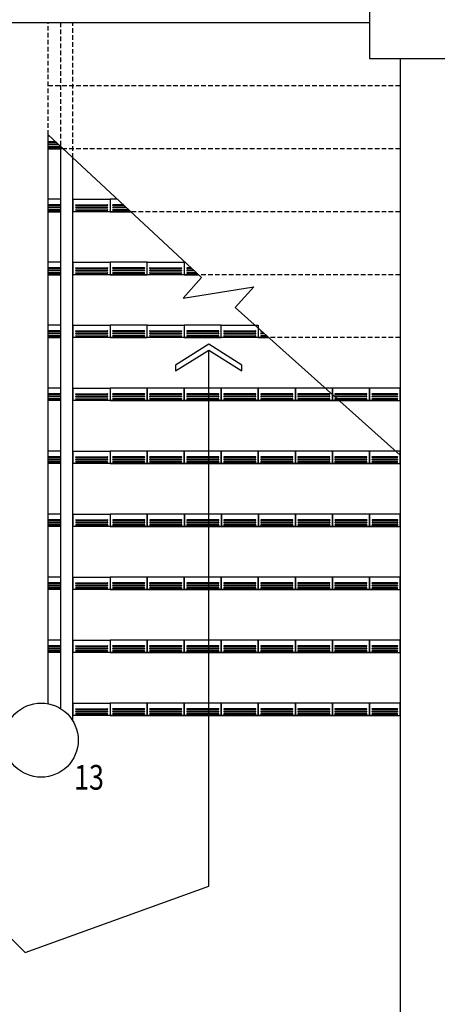
# Model space of a CAD drawing. Units: inches. Extents: x 500263 to 2879468, y -251999 to 643616.
# Drawn here: x 1161598 to 1163289, y 164170 to 168156 of the extents above; entities that cross this region are included whole.
import ezdxf

# ---------------------------------------------------------------- set-up
doc = ezdxf.new("R2010")
doc.units = ezdxf.units.IN
doc.header["$LTSCALE"] = 3
doc.header["$MEASUREMENT"] = 0
doc.linetypes.add('HIDDEN', pattern=[0.375, 0.25, -0.125])
doc.linetypes.add('HIDDEN2', pattern=[0.1875, 0.125, -0.0625])
doc.layers.add('1-8', color=8, linetype='Continuous')
doc.layers.add('1-FURN', color=250, linetype='Continuous')
doc.styles.add('ROMANS', font='romans.shx')

# ---------------------------------------------------------------- blocks, each defined once
blk = doc.blocks.new('34RSDFS')
at = {"layer": '1-FURN'}
for p, q in [((1161743.4, 167661.4), (1161713.8, 167661.4)), ((1161746.7, 167658.4), (1161713.8, 167658.4)), ((1161754.2, 167651.4), (1161713.8, 167651.4)), ((1161757.4, 167648.4), (1161713.8, 167648.4)), ((1161763.8, 167641.4), (1161713.8, 167641.4)), ((1161763.8, 167638.4), (1161713.8, 167638.4)), ((1161713.8, 167633.4), (1161763.8, 167633.4)), ((1161763.8, 167428.4), (1161713.8, 167428.4)), ((1161763.8, 167406.4), (1161713.8, 167406.4)), ((1161993.9, 167428.4), (1161964.2, 167428.4)), ((1161964.2, 167428.4), (1161964.2, 167378.4)), ((1162017.6, 167406.4), (1161975.7, 167406.4)), ((1161763.8, 167403.4), (1161713.8, 167403.4)), ((1161763.8, 167396.4), (1161713.8, 167396.4)), ((1161763.8, 167393.4), (1161713.8, 167393.4)), ((1161763.8, 167386.4), (1161713.8, 167386.4)), ((1161763.8, 167383.4), (1161713.8, 167383.4)), ((1161713.8, 167378.4), (1161763.8, 167378.4)), ((1161964.2, 167378.4), (1162047.7, 167378.4)), ((1162020.8, 167403.4), (1161975.7, 167403.4)), ((1162028.3, 167396.4), (1161975.7, 167396.4)), ((1162031.6, 167393.4), (1161975.7, 167393.4)), ((1162039.1, 167386.4), (1161975.7, 167386.4)), ((1162042.3, 167383.4), (1161975.7, 167383.4)), ((1161763.8, 167173.4), (1161713.8, 167173.4)), ((1162268.1, 167173.4), (1162264.2, 167173.4)), ((1162264.2, 167173.4), (1162264.2, 167123.4)), ((1161763.8, 167151.4), (1161713.8, 167151.4)), ((1161763.8, 167148.4), (1161713.8, 167148.4)), ((1161763.8, 167141.4), (1161713.8, 167141.4)), ((1161763.8, 167138.4), (1161713.8, 167138.4)), ((1161763.8, 167131.4), (1161713.8, 167131.4)), ((1161763.8, 167128.4), (1161713.8, 167128.4)), ((1162291.7, 167151.4), (1162275.7, 167151.4)), ((1162295, 167148.4), (1162275.7, 167148.4)), ((1162302.5, 167141.4), (1162275.7, 167141.4)), ((1162305.7, 167138.4), (1162275.7, 167138.4)), ((1162313.2, 167131.4), (1162275.7, 167131.4)), ((1162316.5, 167128.4), (1162275.7, 167128.4)), ((1161713.8, 167123.4), (1161763.8, 167123.4)), ((1162264.2, 167123.4), (1162321.8, 167123.4)), ((1161763.8, 166918.4), (1161713.8, 166918.4)), ((1161763.8, 166896.4), (1161713.8, 166896.4)), ((1161763.8, 166893.4), (1161713.8, 166893.4)), ((1162564.2, 166906.3), (1162564.2, 166868.4)), ((1162578.6, 166893.4), (1162575.7, 166893.4)), ((1161763.8, 166886.4), (1161713.8, 166886.4)), ((1161763.8, 166883.4), (1161713.8, 166883.4)), ((1161763.8, 166876.4), (1161713.8, 166876.4)), ((1161763.8, 166873.4), (1161713.8, 166873.4)), ((1161713.8, 166868.4), (1161763.8, 166868.4)), ((1162564.2, 166868.4), (1162606.6, 166868.4)), ((1162586.5, 166886.4), (1162575.7, 166886.4)), ((1162589.8, 166883.4), (1162575.7, 166883.4)), ((1162597.6, 166876.4), (1162575.7, 166876.4)), ((1162601, 166873.4), (1162575.7, 166873.4)), ((1161763.8, 166663.4), (1161713.8, 166663.4)), ((1163138.8, 166663.4), (1163014.2, 166663.4)), ((1163014.2, 166663.4), (1163014.2, 166613.4)), ((1163138.8, 166613.4), (1163138.8, 166663.4)), ((1161763.8, 166641.4), (1161713.8, 166641.4)), ((1161763.8, 166638.4), (1161713.8, 166638.4)), ((1161763.8, 166631.4), (1161713.8, 166631.4)), ((1161763.8, 166628.4), (1161713.8, 166628.4)), ((1161763.8, 166621.4), (1161713.8, 166621.4)), ((1161763.8, 166618.4), (1161713.8, 166618.4)), ((1163014.2, 166613.4), (1163138.8, 166613.4)), ((1163127.3, 166641.4), (1163025.7, 166641.4)), ((1163127.3, 166638.4), (1163025.7, 166638.4)), ((1163127.3, 166631.4), (1163025.7, 166631.4)), ((1163127.3, 166628.4), (1163025.7, 166628.4)), ((1163127.3, 166621.4), (1163025.7, 166621.4)), ((1163127.3, 166618.4), (1163025.7, 166618.4)), ((1161763.8, 166408.4), (1161713.8, 166408.4)), ((1161763.8, 166386.4), (1161713.8, 166386.4)), ((1161763.8, 166383.4), (1161713.8, 166383.4)), ((1161763.8, 166376.4), (1161713.8, 166376.4)), ((1161763.8, 166373.4), (1161713.8, 166373.4)), ((1163138.8, 166408.4), (1163014.2, 166408.4)), ((1163014.2, 166408.4), (1163014.2, 166358.4)), ((1163127.3, 166386.4), (1163025.7, 166386.4)), ((1163127.3, 166383.4), (1163025.7, 166383.4)), ((1163127.3, 166376.4), (1163025.7, 166376.4)), ((1163127.3, 166373.4), (1163025.7, 166373.4)), ((1163138.8, 166358.4), (1163138.8, 166408.4)), ((1161763.8, 166366.4), (1161713.8, 166366.4)), ((1161763.8, 166363.4), (1161713.8, 166363.4)), ((1163014.2, 166358.4), (1163138.8, 166358.4)), ((1163127.3, 166366.4), (1163025.7, 166366.4)), ((1163127.3, 166363.4), (1163025.7, 166363.4)), ((1161764.2, 166153.4), (1161714.2, 166153.4)), ((1161764.2, 166131.4), (1161714.2, 166131.4)), ((1163139.2, 166153.4), (1163014.6, 166153.4)), ((1163014.6, 166153.4), (1163014.6, 166103.4)), ((1163127.7, 166131.4), (1163026.1, 166131.4)), ((1163139.2, 166103.4), (1163139.2, 166153.4)), ((1161764.2, 166128.4), (1161714.2, 166128.4)), ((1161764.2, 166121.4), (1161714.2, 166121.4)), ((1161764.2, 166118.4), (1161714.2, 166118.4)), ((1161764.2, 166111.4), (1161714.2, 166111.4)), ((1161764.2, 166108.4), (1161714.2, 166108.4)), ((1163014.6, 166103.4), (1163139.2, 166103.4)), ((1163127.7, 166128.4), (1163026.1, 166128.4)), ((1163127.7, 166121.4), (1163026.1, 166121.4)), ((1163127.7, 166118.4), (1163026.1, 166118.4)), ((1163127.7, 166111.4), (1163026.1, 166111.4)), ((1163127.7, 166108.4), (1163026.1, 166108.4)), ((1161763.8, 165898.4), (1161713.8, 165898.4)), ((1163138.8, 165898.4), (1163014.2, 165898.4)), ((1163014.2, 165898.4), (1163014.2, 165848.4)), ((1163138.8, 165848.4), (1163138.8, 165898.4)), ((1161763.8, 165876.4), (1161713.8, 165876.4)), ((1161763.8, 165873.4), (1161713.8, 165873.4)), ((1161763.8, 165866.4), (1161713.8, 165866.4)), ((1161763.8, 165863.4), (1161713.8, 165863.4)), ((1161763.8, 165856.4), (1161713.8, 165856.4)), ((1161763.8, 165853.4), (1161713.8, 165853.4)), ((1163127.3, 165876.4), (1163025.7, 165876.4)), ((1163127.3, 165873.4), (1163025.7, 165873.4)), ((1163127.3, 165866.4), (1163025.7, 165866.4)), ((1163127.3, 165863.4), (1163025.7, 165863.4)), ((1163127.3, 165856.4), (1163025.7, 165856.4)), ((1163127.3, 165853.4), (1163025.7, 165853.4)), ((1163014.2, 165848.4), (1163138.8, 165848.4)), ((1161763.8, 165643.4), (1161713.8, 165643.4)), ((1161763.8, 165621.4), (1161713.8, 165621.4)), ((1161763.8, 165618.4), (1161713.8, 165618.4)), ((1163138.8, 165643.4), (1163014.2, 165643.4)), ((1163014.2, 165643.4), (1163014.2, 165593.4)), ((1163127.3, 165621.4), (1163025.7, 165621.4)), ((1163127.3, 165618.4), (1163025.7, 165618.4)), ((1163138.8, 165593.4), (1163138.8, 165643.4)), ((1161763.8, 165611.4), (1161713.8, 165611.4)), ((1161763.8, 165608.4), (1161713.8, 165608.4)), ((1161763.8, 165601.4), (1161713.8, 165601.4)), ((1161763.8, 165598.4), (1161713.8, 165598.4)), ((1163014.2, 165593.4), (1163138.8, 165593.4)), ((1163127.3, 165611.4), (1163025.7, 165611.4)), ((1163127.3, 165608.4), (1163025.7, 165608.4)), ((1163127.3, 165601.4), (1163025.7, 165601.4)), ((1163127.3, 165598.4), (1163025.7, 165598.4)), ((1163138.8, 165388.4), (1163014.2, 165388.4)), ((1163014.2, 165388.4), (1163014.2, 165338.4)), ((1163138.8, 165338.4), (1163138.8, 165388.4)), ((1163014.2, 165338.4), (1163138.8, 165338.4)), ((1163127.3, 165366.4), (1163025.7, 165366.4)), ((1163127.3, 165363.4), (1163025.7, 165363.4)), ((1163127.3, 165356.4), (1163025.7, 165356.4)), ((1163127.3, 165353.4), (1163025.7, 165353.4)), ((1163127.3, 165346.4), (1163025.7, 165346.4)), ((1163127.3, 165343.4), (1163025.7, 165343.4))]:
    blk.add_line(p, q, dxfattribs=at)
blk.add_lwpolyline([(1161719.8, 167683.4), (1161713.8, 167683.4)], dxfattribs=at)
for centre, start, end in [((1161975.7, 167404.9), 90, 270), ((1161975.7, 167394.9), 90, 270), ((1161975.7, 167384.9), 90, 270), ((1162275.7, 167149.9), 90, 270), ((1162275.7, 167139.9), 90, 270), ((1162275.7, 167129.9), 90, 270), ((1162575.7, 166894.9), 90, 270), ((1162575.7, 166884.9), 90, 270), ((1162575.7, 166874.9), 90, 270), ((1163025.7, 166639.9), 90, 270), ((1163025.7, 166629.9), 90, 270), ((1163025.7, 166619.9), 90, 270), ((1163127.3, 166639.9), 270, 90), ((1163127.3, 166629.9), 270, 90), ((1163127.3, 166619.9), 270, 90), ((1163025.7, 166384.9), 90, 270), ((1163025.7, 166374.9), 90, 270), ((1163127.3, 166384.9), 270, 90), ((1163127.3, 166374.9), 270, 90), ((1163025.7, 166364.9), 90, 270), ((1163127.3, 166364.9), 270, 90), ((1163026.1, 166129.9), 90, 270), ((1163127.7, 166129.9), 270, 90), ((1163026.1, 166119.9), 90, 270), ((1163026.1, 166109.9), 90, 270), ((1163127.7, 166119.9), 270, 90), ((1163127.7, 166109.9), 270, 90), ((1163025.7, 165874.9), 90, 270), ((1163025.7, 165864.9), 90, 270), ((1163025.7, 165854.9), 90, 270), ((1163127.3, 165874.9), 270, 90), ((1163127.3, 165864.9), 270, 90), ((1163127.3, 165854.9), 270, 90), ((1163025.7, 165619.9), 90, 270), ((1163127.3, 165619.9), 270, 90), ((1163025.7, 165609.9), 90, 270), ((1163025.7, 165599.9), 90, 270), ((1163127.3, 165609.9), 270, 90), ((1163127.3, 165599.9), 270, 90), ((1163025.7, 165364.9), 90, 270), ((1163025.7, 165354.9), 90, 270), ((1163025.7, 165344.9), 90, 270), ((1163127.3, 165364.9), 270, 90), ((1163127.3, 165354.9), 270, 90), ((1163127.3, 165344.9), 270, 90)]:
    blk.add_arc(centre, 1.5, start, end, dxfattribs=at)

msp = doc.modelspace()

# ---------------------------------------------------------------- linework, layer by layer
at = {"layer": '1-8', "color": 250, "linetype": 'Continuous'}
msp.add_line((1163014.2, 168143.4), (1160051.8, 168143.4), dxfattribs=at)
at = {"layer": '1-8', "linetype": 'HIDDEN2'}
for p, q in [((1163138.8, 167998.4), (1163138.8, 162023.4)), ((1161713.4, 165386.4), (1161713.4, 167689.3)), ((1161763.4, 167642.8), (1161763.4, 165366.9)), ((1161813.4, 165316.5), (1161813.4, 167596.3))]:
    msp.add_line(p, q, dxfattribs=at)
at = {"layer": '1-8', "color": 250, "linetype": 'HIDDEN', "ltscale": 25}
for p, q in [((1163138.8, 167888.4), (1161713.4, 167888.4)), ((1163138.8, 167633.4), (1161773.5, 167633.4)), ((1163138.8, 167378.4), (1162047.7, 167378.4)), ((1163138.8, 167123.4), (1162321.8, 167123.4)), ((1163138.8, 166868.4), (1162606.6, 166868.4))]:
    msp.add_line(p, q, dxfattribs=at)
at = {"layer": '1-8'}
for p, q in [((1161713.4, 167689.3), (1162334.5, 167111.6)), ((1162334.5, 167111.6), (1162259.4, 167027.6)), ((1162259.4, 167027.6), (1162545.6, 167074.1)), ((1162545.6, 167074.1), (1162470.5, 166990.1)), ((1162470.5, 166990.1), (1163138.8, 166392.7))]:
    msp.add_line(p, q, dxfattribs=at)
at = {"layer": '1-8', "color": 250}
for p, q in [((1161773.5, 167633.4), (1161713.4, 167633.4)), ((1161763.8, 167633.4), (1161713.8, 167633.4)), ((1161763.4, 167378.4), (1161713.4, 167378.4)), ((1161763.8, 167378.4), (1161713.8, 167378.4)), ((1162047.7, 167378.4), (1161813.4, 167378.4)), ((1161763.4, 167123.4), (1161713.4, 167123.4)), ((1161763.8, 167123.4), (1161713.8, 167123.4)), ((1162321.8, 167123.4), (1161813.4, 167123.4)), ((1161763.4, 166868.4), (1161713.4, 166868.4)), ((1161763.8, 166868.4), (1161713.8, 166868.4)), ((1162606.6, 166868.4), (1161813.4, 166868.4)), ((1162606.6, 166868.4), (1161813.8, 166868.4)), ((1161763.4, 166613.4), (1161713.4, 166613.4)), ((1161763.8, 166613.4), (1161713.8, 166613.4)), ((1162913.8, 166613.4), (1161813.4, 166613.4)), ((1163113.4, 166613.4), (1161813.8, 166613.4)), ((1161763.4, 166358.4), (1161713.4, 166358.4)), ((1161763.8, 166358.4), (1161713.8, 166358.4)), ((1162913.8, 166358.4), (1161813.4, 166358.4)), ((1163113.4, 166358.4), (1161813.8, 166358.4)), ((1161763.8, 166103.4), (1161713.8, 166103.4)), ((1161764.2, 166103.4), (1161714.2, 166103.4)), ((1162914.2, 166103.4), (1161813.8, 166103.4)), ((1163113.8, 166103.4), (1161814.2, 166103.4)), ((1161763.4, 165848.4), (1161713.4, 165848.4)), ((1161763.8, 165848.4), (1161713.8, 165848.4)), ((1162913.8, 165848.4), (1161813.4, 165848.4)), ((1163113.4, 165848.4), (1161813.8, 165848.4)), ((1161763.4, 165593.4), (1161713.4, 165593.4)), ((1161763.8, 165593.4), (1161713.8, 165593.4)), ((1162913.8, 165593.4), (1161813.4, 165593.4)), ((1163113.4, 165593.4), (1161813.8, 165593.4)), ((1162913.8, 165338.4), (1161813.4, 165338.4)), ((1163113.4, 165338.4), (1161813.8, 165338.4))]:
    msp.add_line(p, q, dxfattribs=at)
at = {"layer": '1-8', "color": 58}
for p, q in [((1161825.7, 167406.4), (1161952.7, 167406.4)), ((1161825.7, 167403.4), (1161952.7, 167403.4)), ((1161825.7, 167396.4), (1161952.7, 167396.4)), ((1161825.7, 167393.4), (1161952.7, 167393.4)), ((1161825.7, 167386.4), (1161952.7, 167386.4)), ((1161825.7, 167383.4), (1161952.7, 167383.4)), ((1161825.7, 167151.4), (1161952.7, 167151.4)), ((1161825.7, 167148.4), (1161952.7, 167148.4)), ((1161825.7, 167141.4), (1161952.7, 167141.4)), ((1161825.7, 167138.4), (1161952.7, 167138.4)), ((1161825.7, 167131.4), (1161952.7, 167131.4)), ((1161825.7, 167128.4), (1161952.7, 167128.4)), ((1162102.7, 167151.4), (1161975.7, 167151.4)), ((1162102.7, 167148.4), (1161975.7, 167148.4)), ((1162102.7, 167141.4), (1161975.7, 167141.4)), ((1162102.7, 167138.4), (1161975.7, 167138.4)), ((1162102.7, 167131.4), (1161975.7, 167131.4)), ((1162102.7, 167128.4), (1161975.7, 167128.4)), ((1162125.7, 167151.4), (1162252.7, 167151.4)), ((1162125.7, 167148.4), (1162252.7, 167148.4)), ((1162125.7, 167141.4), (1162252.7, 167141.4)), ((1162125.7, 167138.4), (1162252.7, 167138.4)), ((1162125.7, 167131.4), (1162252.7, 167131.4)), ((1162125.7, 167128.4), (1162252.7, 167128.4)), ((1161825.7, 166896.4), (1161952.7, 166896.4)), ((1161825.7, 166893.4), (1161952.7, 166893.4)), ((1162102.7, 166896.4), (1161975.7, 166896.4)), ((1162102.7, 166893.4), (1161975.7, 166893.4)), ((1162125.7, 166896.4), (1162252.7, 166896.4)), ((1162125.7, 166893.4), (1162252.7, 166893.4)), ((1162402.7, 166896.4), (1162275.7, 166896.4)), ((1162402.7, 166893.4), (1162275.7, 166893.4)), ((1162425.7, 166896.4), (1162552.7, 166896.4)), ((1162425.7, 166893.4), (1162552.7, 166893.4)), ((1161825.7, 166886.4), (1161952.7, 166886.4)), ((1161825.7, 166883.4), (1161952.7, 166883.4)), ((1161825.7, 166876.4), (1161952.7, 166876.4)), ((1161825.7, 166873.4), (1161952.7, 166873.4)), ((1162102.7, 166886.4), (1161975.7, 166886.4)), ((1162102.7, 166883.4), (1161975.7, 166883.4)), ((1162102.7, 166876.4), (1161975.7, 166876.4)), ((1162102.7, 166873.4), (1161975.7, 166873.4)), ((1162125.7, 166886.4), (1162252.7, 166886.4)), ((1162125.7, 166883.4), (1162252.7, 166883.4)), ((1162125.7, 166876.4), (1162252.7, 166876.4)), ((1162125.7, 166873.4), (1162252.7, 166873.4)), ((1162402.7, 166886.4), (1162275.7, 166886.4)), ((1162402.7, 166883.4), (1162275.7, 166883.4)), ((1162402.7, 166876.4), (1162275.7, 166876.4)), ((1162402.7, 166873.4), (1162275.7, 166873.4)), ((1162425.7, 166886.4), (1162552.7, 166886.4)), ((1162425.7, 166883.4), (1162552.7, 166883.4)), ((1162425.7, 166876.4), (1162552.7, 166876.4)), ((1162425.7, 166873.4), (1162552.7, 166873.4)), ((1161825.7, 166641.4), (1161952.7, 166641.4)), ((1161825.7, 166638.4), (1161952.7, 166638.4)), ((1161825.7, 166631.4), (1161952.7, 166631.4)), ((1161825.7, 166628.4), (1161952.7, 166628.4)), ((1161825.7, 166621.4), (1161952.7, 166621.4)), ((1161825.7, 166618.4), (1161952.7, 166618.4)), ((1162102.7, 166641.4), (1161975.7, 166641.4)), ((1162102.7, 166638.4), (1161975.7, 166638.4)), ((1162102.7, 166631.4), (1161975.7, 166631.4)), ((1162102.7, 166628.4), (1161975.7, 166628.4)), ((1162102.7, 166621.4), (1161975.7, 166621.4)), ((1162102.7, 166618.4), (1161975.7, 166618.4)), ((1162252.7, 166641.4), (1162125.7, 166641.4)), ((1162252.7, 166638.4), (1162125.7, 166638.4)), ((1162252.7, 166631.4), (1162125.7, 166631.4)), ((1162252.7, 166628.4), (1162125.7, 166628.4)), ((1162252.7, 166621.4), (1162125.7, 166621.4)), ((1162252.7, 166618.4), (1162125.7, 166618.4)), ((1162402.7, 166641.4), (1162275.7, 166641.4)), ((1162402.7, 166638.4), (1162275.7, 166638.4)), ((1162402.7, 166631.4), (1162275.7, 166631.4)), ((1162402.7, 166628.4), (1162275.7, 166628.4)), ((1162402.7, 166621.4), (1162275.7, 166621.4)), ((1162402.7, 166618.4), (1162275.7, 166618.4)), ((1162552.7, 166641.4), (1162425.7, 166641.4)), ((1162552.7, 166638.4), (1162425.7, 166638.4)), ((1162552.7, 166631.4), (1162425.7, 166631.4)), ((1162552.7, 166628.4), (1162425.7, 166628.4)), ((1162552.7, 166621.4), (1162425.7, 166621.4)), ((1162552.7, 166618.4), (1162425.7, 166618.4)), ((1162702.7, 166641.4), (1162575.7, 166641.4)), ((1162702.7, 166638.4), (1162575.7, 166638.4)), ((1162702.7, 166631.4), (1162575.7, 166631.4)), ((1162702.7, 166628.4), (1162575.7, 166628.4)), ((1162702.7, 166621.4), (1162575.7, 166621.4)), ((1162702.7, 166618.4), (1162575.7, 166618.4)), ((1162852.7, 166641.4), (1162725.7, 166641.4)), ((1162852.7, 166638.4), (1162725.7, 166638.4)), ((1162852.7, 166631.4), (1162725.7, 166631.4)), ((1162852.7, 166628.4), (1162725.7, 166628.4)), ((1162852.7, 166621.4), (1162725.7, 166621.4)), ((1162852.7, 166618.4), (1162725.7, 166618.4)), ((1163002.7, 166641.4), (1162875.7, 166641.4)), ((1163002.7, 166638.4), (1162875.7, 166638.4)), ((1163002.7, 166631.4), (1162875.7, 166631.4)), ((1163002.7, 166628.4), (1162875.7, 166628.4)), ((1163002.7, 166621.4), (1162875.7, 166621.4)), ((1163002.7, 166618.4), (1162875.7, 166618.4)), ((1161825.7, 166386.4), (1161952.7, 166386.4)), ((1161825.7, 166383.4), (1161952.7, 166383.4)), ((1161825.7, 166376.4), (1161952.7, 166376.4)), ((1161825.7, 166373.4), (1161952.7, 166373.4)), ((1162102.7, 166386.4), (1161975.7, 166386.4)), ((1162102.7, 166383.4), (1161975.7, 166383.4)), ((1162102.7, 166376.4), (1161975.7, 166376.4)), ((1162102.7, 166373.4), (1161975.7, 166373.4)), ((1162252.7, 166386.4), (1162125.7, 166386.4)), ((1162252.7, 166383.4), (1162125.7, 166383.4)), ((1162252.7, 166376.4), (1162125.7, 166376.4)), ((1162252.7, 166373.4), (1162125.7, 166373.4)), ((1162402.7, 166386.4), (1162275.7, 166386.4)), ((1162402.7, 166383.4), (1162275.7, 166383.4)), ((1162402.7, 166376.4), (1162275.7, 166376.4)), ((1162402.7, 166373.4), (1162275.7, 166373.4)), ((1162552.7, 166386.4), (1162425.7, 166386.4)), ((1162552.7, 166383.4), (1162425.7, 166383.4)), ((1162552.7, 166376.4), (1162425.7, 166376.4)), ((1162552.7, 166373.4), (1162425.7, 166373.4)), ((1162702.7, 166386.4), (1162575.7, 166386.4)), ((1162702.7, 166383.4), (1162575.7, 166383.4)), ((1162702.7, 166376.4), (1162575.7, 166376.4)), ((1162702.7, 166373.4), (1162575.7, 166373.4)), ((1162852.7, 166386.4), (1162725.7, 166386.4)), ((1162852.7, 166383.4), (1162725.7, 166383.4)), ((1162852.7, 166376.4), (1162725.7, 166376.4)), ((1162852.7, 166373.4), (1162725.7, 166373.4)), ((1163002.7, 166386.4), (1162875.7, 166386.4)), ((1163002.7, 166383.4), (1162875.7, 166383.4)), ((1163002.7, 166376.4), (1162875.7, 166376.4)), ((1163002.7, 166373.4), (1162875.7, 166373.4)), ((1161825.7, 166366.4), (1161952.7, 166366.4)), ((1161825.7, 166363.4), (1161952.7, 166363.4)), ((1162102.7, 166366.4), (1161975.7, 166366.4)), ((1162102.7, 166363.4), (1161975.7, 166363.4)), ((1162252.7, 166366.4), (1162125.7, 166366.4)), ((1162252.7, 166363.4), (1162125.7, 166363.4)), ((1162402.7, 166366.4), (1162275.7, 166366.4)), ((1162402.7, 166363.4), (1162275.7, 166363.4)), ((1162552.7, 166366.4), (1162425.7, 166366.4)), ((1162552.7, 166363.4), (1162425.7, 166363.4)), ((1162702.7, 166366.4), (1162575.7, 166366.4)), ((1162702.7, 166363.4), (1162575.7, 166363.4)), ((1162852.7, 166366.4), (1162725.7, 166366.4)), ((1162852.7, 166363.4), (1162725.7, 166363.4)), ((1163002.7, 166366.4), (1162875.7, 166366.4)), ((1163002.7, 166363.4), (1162875.7, 166363.4)), ((1161826.1, 166131.4), (1161953.1, 166131.4)), ((1162103.1, 166131.4), (1161976.1, 166131.4)), ((1162253.1, 166131.4), (1162126.1, 166131.4)), ((1162403.1, 166131.4), (1162276.1, 166131.4)), ((1162553.1, 166131.4), (1162426.1, 166131.4)), ((1162703.1, 166131.4), (1162576.1, 166131.4)), ((1162853.1, 166131.4), (1162726.1, 166131.4)), ((1163003.1, 166131.4), (1162876.1, 166131.4)), ((1161826.1, 166128.4), (1161953.1, 166128.4)), ((1161826.1, 166121.4), (1161953.1, 166121.4)), ((1161826.1, 166118.4), (1161953.1, 166118.4)), ((1161826.1, 166111.4), (1161953.1, 166111.4)), ((1161826.1, 166108.4), (1161953.1, 166108.4)), ((1162103.1, 166128.4), (1161976.1, 166128.4)), ((1162103.1, 166121.4), (1161976.1, 166121.4)), ((1162103.1, 166118.4), (1161976.1, 166118.4)), ((1162103.1, 166111.4), (1161976.1, 166111.4)), ((1162103.1, 166108.4), (1161976.1, 166108.4)), ((1162253.1, 166128.4), (1162126.1, 166128.4)), ((1162253.1, 166121.4), (1162126.1, 166121.4)), ((1162253.1, 166118.4), (1162126.1, 166118.4)), ((1162253.1, 166111.4), (1162126.1, 166111.4)), ((1162253.1, 166108.4), (1162126.1, 166108.4)), ((1162403.1, 166128.4), (1162276.1, 166128.4)), ((1162403.1, 166121.4), (1162276.1, 166121.4)), ((1162403.1, 166118.4), (1162276.1, 166118.4)), ((1162403.1, 166111.4), (1162276.1, 166111.4)), ((1162403.1, 166108.4), (1162276.1, 166108.4)), ((1162553.1, 166128.4), (1162426.1, 166128.4)), ((1162553.1, 166121.4), (1162426.1, 166121.4)), ((1162553.1, 166118.4), (1162426.1, 166118.4)), ((1162553.1, 166111.4), (1162426.1, 166111.4)), ((1162553.1, 166108.4), (1162426.1, 166108.4)), ((1162703.1, 166128.4), (1162576.1, 166128.4)), ((1162703.1, 166121.4), (1162576.1, 166121.4)), ((1162703.1, 166118.4), (1162576.1, 166118.4)), ((1162703.1, 166111.4), (1162576.1, 166111.4)), ((1162703.1, 166108.4), (1162576.1, 166108.4)), ((1162853.1, 166128.4), (1162726.1, 166128.4)), ((1162853.1, 166121.4), (1162726.1, 166121.4)), ((1162853.1, 166118.4), (1162726.1, 166118.4)), ((1162853.1, 166111.4), (1162726.1, 166111.4)), ((1162853.1, 166108.4), (1162726.1, 166108.4)), ((1163003.1, 166128.4), (1162876.1, 166128.4)), ((1163003.1, 166121.4), (1162876.1, 166121.4)), ((1163003.1, 166118.4), (1162876.1, 166118.4)), ((1163003.1, 166111.4), (1162876.1, 166111.4)), ((1163003.1, 166108.4), (1162876.1, 166108.4)), ((1161825.7, 165876.4), (1161952.7, 165876.4)), ((1161825.7, 165873.4), (1161952.7, 165873.4)), ((1161825.7, 165866.4), (1161952.7, 165866.4)), ((1161825.7, 165863.4), (1161952.7, 165863.4)), ((1161825.7, 165856.4), (1161952.7, 165856.4)), ((1161825.7, 165853.4), (1161952.7, 165853.4)), ((1162102.7, 165876.4), (1161975.7, 165876.4)), ((1162102.7, 165873.4), (1161975.7, 165873.4)), ((1162102.7, 165866.4), (1161975.7, 165866.4)), ((1162102.7, 165863.4), (1161975.7, 165863.4)), ((1162102.7, 165856.4), (1161975.7, 165856.4)), ((1162102.7, 165853.4), (1161975.7, 165853.4)), ((1162252.7, 165876.4), (1162125.7, 165876.4)), ((1162252.7, 165873.4), (1162125.7, 165873.4)), ((1162252.7, 165866.4), (1162125.7, 165866.4)), ((1162252.7, 165863.4), (1162125.7, 165863.4)), ((1162252.7, 165856.4), (1162125.7, 165856.4)), ((1162252.7, 165853.4), (1162125.7, 165853.4)), ((1162402.7, 165876.4), (1162275.7, 165876.4)), ((1162402.7, 165873.4), (1162275.7, 165873.4)), ((1162402.7, 165866.4), (1162275.7, 165866.4)), ((1162402.7, 165863.4), (1162275.7, 165863.4)), ((1162402.7, 165856.4), (1162275.7, 165856.4)), ((1162402.7, 165853.4), (1162275.7, 165853.4)), ((1162552.7, 165876.4), (1162425.7, 165876.4)), ((1162552.7, 165873.4), (1162425.7, 165873.4)), ((1162552.7, 165866.4), (1162425.7, 165866.4)), ((1162552.7, 165863.4), (1162425.7, 165863.4)), ((1162552.7, 165856.4), (1162425.7, 165856.4)), ((1162552.7, 165853.4), (1162425.7, 165853.4)), ((1162702.7, 165876.4), (1162575.7, 165876.4)), ((1162702.7, 165873.4), (1162575.7, 165873.4)), ((1162702.7, 165866.4), (1162575.7, 165866.4)), ((1162702.7, 165863.4), (1162575.7, 165863.4)), ((1162702.7, 165856.4), (1162575.7, 165856.4)), ((1162702.7, 165853.4), (1162575.7, 165853.4)), ((1162852.7, 165876.4), (1162725.7, 165876.4)), ((1162852.7, 165873.4), (1162725.7, 165873.4)), ((1162852.7, 165866.4), (1162725.7, 165866.4)), ((1162852.7, 165863.4), (1162725.7, 165863.4)), ((1162852.7, 165856.4), (1162725.7, 165856.4)), ((1162852.7, 165853.4), (1162725.7, 165853.4)), ((1163002.7, 165876.4), (1162875.7, 165876.4)), ((1163002.7, 165873.4), (1162875.7, 165873.4)), ((1163002.7, 165866.4), (1162875.7, 165866.4)), ((1163002.7, 165863.4), (1162875.7, 165863.4)), ((1163002.7, 165856.4), (1162875.7, 165856.4)), ((1163002.7, 165853.4), (1162875.7, 165853.4)), ((1161825.7, 165621.4), (1161952.7, 165621.4)), ((1161825.7, 165618.4), (1161952.7, 165618.4)), ((1162102.7, 165621.4), (1161975.7, 165621.4)), ((1162102.7, 165618.4), (1161975.7, 165618.4)), ((1162252.7, 165621.4), (1162125.7, 165621.4)), ((1162252.7, 165618.4), (1162125.7, 165618.4)), ((1162402.7, 165621.4), (1162275.7, 165621.4)), ((1162402.7, 165618.4), (1162275.7, 165618.4)), ((1162552.7, 165621.4), (1162425.7, 165621.4)), ((1162552.7, 165618.4), (1162425.7, 165618.4)), ((1162702.7, 165621.4), (1162575.7, 165621.4)), ((1162702.7, 165618.4), (1162575.7, 165618.4)), ((1162852.7, 165621.4), (1162725.7, 165621.4)), ((1162852.7, 165618.4), (1162725.7, 165618.4)), ((1163002.7, 165621.4), (1162875.7, 165621.4)), ((1163002.7, 165618.4), (1162875.7, 165618.4)), ((1161825.7, 165611.4), (1161952.7, 165611.4)), ((1161825.7, 165608.4), (1161952.7, 165608.4)), ((1161825.7, 165601.4), (1161952.7, 165601.4)), ((1161825.7, 165598.4), (1161952.7, 165598.4)), ((1162102.7, 165611.4), (1161975.7, 165611.4)), ((1162102.7, 165608.4), (1161975.7, 165608.4)), ((1162102.7, 165601.4), (1161975.7, 165601.4)), ((1162102.7, 165598.4), (1161975.7, 165598.4)), ((1162252.7, 165611.4), (1162125.7, 165611.4)), ((1162252.7, 165608.4), (1162125.7, 165608.4)), ((1162252.7, 165601.4), (1162125.7, 165601.4)), ((1162252.7, 165598.4), (1162125.7, 165598.4)), ((1162402.7, 165611.4), (1162275.7, 165611.4)), ((1162402.7, 165608.4), (1162275.7, 165608.4)), ((1162402.7, 165601.4), (1162275.7, 165601.4)), ((1162402.7, 165598.4), (1162275.7, 165598.4)), ((1162552.7, 165611.4), (1162425.7, 165611.4)), ((1162552.7, 165608.4), (1162425.7, 165608.4)), ((1162552.7, 165601.4), (1162425.7, 165601.4)), ((1162552.7, 165598.4), (1162425.7, 165598.4)), ((1162702.7, 165611.4), (1162575.7, 165611.4)), ((1162702.7, 165608.4), (1162575.7, 165608.4)), ((1162702.7, 165601.4), (1162575.7, 165601.4)), ((1162702.7, 165598.4), (1162575.7, 165598.4)), ((1162852.7, 165611.4), (1162725.7, 165611.4)), ((1162852.7, 165608.4), (1162725.7, 165608.4)), ((1162852.7, 165601.4), (1162725.7, 165601.4)), ((1162852.7, 165598.4), (1162725.7, 165598.4)), ((1163002.7, 165611.4), (1162875.7, 165611.4)), ((1163002.7, 165608.4), (1162875.7, 165608.4)), ((1163002.7, 165601.4), (1162875.7, 165601.4)), ((1163002.7, 165598.4), (1162875.7, 165598.4)), ((1161825.7, 165366.4), (1161952.7, 165366.4)), ((1161825.7, 165363.4), (1161952.7, 165363.4)), ((1161825.7, 165356.4), (1161952.7, 165356.4)), ((1161825.7, 165353.4), (1161952.7, 165353.4)), ((1161825.7, 165346.4), (1161952.7, 165346.4)), ((1161825.7, 165343.4), (1161952.7, 165343.4)), ((1162102.7, 165366.4), (1161975.7, 165366.4)), ((1162102.7, 165363.4), (1161975.7, 165363.4)), ((1162102.7, 165356.4), (1161975.7, 165356.4)), ((1162102.7, 165353.4), (1161975.7, 165353.4)), ((1162102.7, 165346.4), (1161975.7, 165346.4)), ((1162102.7, 165343.4), (1161975.7, 165343.4)), ((1162252.7, 165366.4), (1162125.7, 165366.4)), ((1162252.7, 165363.4), (1162125.7, 165363.4)), ((1162252.7, 165356.4), (1162125.7, 165356.4)), ((1162252.7, 165353.4), (1162125.7, 165353.4)), ((1162252.7, 165346.4), (1162125.7, 165346.4)), ((1162252.7, 165343.4), (1162125.7, 165343.4)), ((1162402.7, 165366.4), (1162275.7, 165366.4)), ((1162402.7, 165363.4), (1162275.7, 165363.4)), ((1162402.7, 165356.4), (1162275.7, 165356.4)), ((1162402.7, 165353.4), (1162275.7, 165353.4)), ((1162402.7, 165346.4), (1162275.7, 165346.4)), ((1162402.7, 165343.4), (1162275.7, 165343.4)), ((1162552.7, 165366.4), (1162425.7, 165366.4)), ((1162552.7, 165363.4), (1162425.7, 165363.4)), ((1162552.7, 165356.4), (1162425.7, 165356.4)), ((1162552.7, 165353.4), (1162425.7, 165353.4)), ((1162552.7, 165346.4), (1162425.7, 165346.4)), ((1162552.7, 165343.4), (1162425.7, 165343.4)), ((1162702.7, 165366.4), (1162575.7, 165366.4)), ((1162702.7, 165363.4), (1162575.7, 165363.4)), ((1162702.7, 165356.4), (1162575.7, 165356.4)), ((1162702.7, 165353.4), (1162575.7, 165353.4)), ((1162702.7, 165346.4), (1162575.7, 165346.4)), ((1162702.7, 165343.4), (1162575.7, 165343.4)), ((1162852.7, 165366.4), (1162725.7, 165366.4)), ((1162852.7, 165363.4), (1162725.7, 165363.4)), ((1162852.7, 165356.4), (1162725.7, 165356.4)), ((1162852.7, 165353.4), (1162725.7, 165353.4)), ((1162852.7, 165346.4), (1162725.7, 165346.4)), ((1162852.7, 165343.4), (1162725.7, 165343.4)), ((1163002.7, 165366.4), (1162875.7, 165366.4)), ((1163002.7, 165363.4), (1162875.7, 165363.4)), ((1163002.7, 165356.4), (1162875.7, 165356.4)), ((1163002.7, 165353.4), (1162875.7, 165353.4)), ((1163002.7, 165346.4), (1162875.7, 165346.4)), ((1163002.7, 165343.4), (1162875.7, 165343.4))]:
    msp.add_line(p, q, dxfattribs=at)
at = {"layer": '1-8'}
msp.add_lwpolyline([(1163414.2, 168398.4), (1163014.2, 168398.4), (1163014.2, 167998.4), (1163414.2, 167998.4)], close=True, dxfattribs=at)
at = {"layer": '1-8', "color": 250, "linetype": 'HIDDEN', "ltscale": 25}
for points in [[(1161713.4, 167689.3), (1161713.4, 168143.4)], [(1161813.4, 167596.3), (1161813.4, 168143.4), (1161763.4, 168143.4), (1161763.4, 167642.8)]]:
    msp.add_lwpolyline(points, dxfattribs=at)
at = {"layer": '1-8', "linetype": 'HIDDEN2'}
for points in [[(1163138.8, 167816.7), (1163138.6, 167816.7)], [(1163138.8, 167816.7), (1163138.6, 167816.7)], [(1163138.8, 167716.7), (1163138.6, 167716.7)], [(1163138.8, 167716.7), (1163138.6, 167716.7)]]:
    msp.add_lwpolyline(points, dxfattribs=at)
at = {"layer": '1-8', "color": 58}
for points in [[(1161814.2, 167378.4), (1161814.2, 167428.4), (1161964.2, 167428.4), (1161964.2, 167378.4), (1161814.2, 167378.4)], [(1161814.2, 167123.4), (1161814.2, 167173.4), (1161964.2, 167173.4), (1161964.2, 167123.4), (1161814.2, 167123.4)], [(1162114.2, 167123.4), (1162114.2, 167173.4), (1161964.2, 167173.4), (1161964.2, 167123.4), (1162114.2, 167123.4)], [(1162114.2, 167123.4), (1162114.2, 167173.4), (1162264.2, 167173.4), (1162264.2, 167123.4), (1162114.2, 167123.4)], [(1161814.2, 166868.4), (1161814.2, 166918.4), (1161964.2, 166918.4), (1161964.2, 166868.4), (1161814.2, 166868.4)], [(1162114.2, 166868.4), (1162114.2, 166918.4), (1161964.2, 166918.4), (1161964.2, 166868.4), (1162114.2, 166868.4)], [(1162114.2, 166868.4), (1162114.2, 166918.4), (1162264.2, 166918.4), (1162264.2, 166868.4), (1162114.2, 166868.4)], [(1162414.2, 166868.4), (1162414.2, 166918.4), (1162264.2, 166918.4), (1162264.2, 166868.4), (1162414.2, 166868.4)], [(1162414.2, 166868.4), (1162414.2, 166918.4), (1162564.2, 166918.4), (1162564.2, 166868.4), (1162414.2, 166868.4)], [(1161814.2, 166613.4), (1161814.2, 166663.4), (1161964.2, 166663.4), (1161964.2, 166613.4), (1161814.2, 166613.4)], [(1162114.2, 166613.4), (1162114.2, 166663.4), (1161964.2, 166663.4), (1161964.2, 166613.4), (1162114.2, 166613.4)], [(1162264.2, 166613.4), (1162264.2, 166663.4), (1162114.2, 166663.4), (1162114.2, 166613.4), (1162264.2, 166613.4)], [(1162414.2, 166613.4), (1162414.2, 166663.4), (1162264.2, 166663.4), (1162264.2, 166613.4), (1162414.2, 166613.4)], [(1162564.2, 166613.4), (1162564.2, 166663.4), (1162414.2, 166663.4), (1162414.2, 166613.4), (1162564.2, 166613.4)], [(1162714.2, 166613.4), (1162714.2, 166663.4), (1162564.2, 166663.4), (1162564.2, 166613.4), (1162714.2, 166613.4)], [(1162864.2, 166613.4), (1162864.2, 166663.4), (1162714.2, 166663.4), (1162714.2, 166613.4), (1162864.2, 166613.4)], [(1163014.2, 166613.4), (1163014.2, 166663.4), (1162864.2, 166663.4), (1162864.2, 166613.4), (1163014.2, 166613.4)], [(1161814.2, 166358.4), (1161814.2, 166408.4), (1161964.2, 166408.4), (1161964.2, 166358.4), (1161814.2, 166358.4)], [(1162114.2, 166358.4), (1162114.2, 166408.4), (1161964.2, 166408.4), (1161964.2, 166358.4), (1162114.2, 166358.4)], [(1162264.2, 166358.4), (1162264.2, 166408.4), (1162114.2, 166408.4), (1162114.2, 166358.4), (1162264.2, 166358.4)], [(1162414.2, 166358.4), (1162414.2, 166408.4), (1162264.2, 166408.4), (1162264.2, 166358.4), (1162414.2, 166358.4)], [(1162564.2, 166358.4), (1162564.2, 166408.4), (1162414.2, 166408.4), (1162414.2, 166358.4), (1162564.2, 166358.4)], [(1162714.2, 166358.4), (1162714.2, 166408.4), (1162564.2, 166408.4), (1162564.2, 166358.4), (1162714.2, 166358.4)], [(1162864.2, 166358.4), (1162864.2, 166408.4), (1162714.2, 166408.4), (1162714.2, 166358.4), (1162864.2, 166358.4)], [(1163014.2, 166358.4), (1163014.2, 166408.4), (1162864.2, 166408.4), (1162864.2, 166358.4), (1163014.2, 166358.4)], [(1161814.6, 166103.4), (1161814.6, 166153.4), (1161964.6, 166153.4), (1161964.6, 166103.4), (1161814.6, 166103.4)], [(1162114.6, 166103.4), (1162114.6, 166153.4), (1161964.6, 166153.4), (1161964.6, 166103.4), (1162114.6, 166103.4)], [(1162264.6, 166103.4), (1162264.6, 166153.4), (1162114.6, 166153.4), (1162114.6, 166103.4), (1162264.6, 166103.4)], [(1162414.6, 166103.4), (1162414.6, 166153.4), (1162264.6, 166153.4), (1162264.6, 166103.4), (1162414.6, 166103.4)], [(1162564.6, 166103.4), (1162564.6, 166153.4), (1162414.6, 166153.4), (1162414.6, 166103.4), (1162564.6, 166103.4)], [(1162714.6, 166103.4), (1162714.6, 166153.4), (1162564.6, 166153.4), (1162564.6, 166103.4), (1162714.6, 166103.4)], [(1162864.6, 166103.4), (1162864.6, 166153.4), (1162714.6, 166153.4), (1162714.6, 166103.4), (1162864.6, 166103.4)], [(1163014.6, 166103.4), (1163014.6, 166153.4), (1162864.6, 166153.4), (1162864.6, 166103.4), (1163014.6, 166103.4)], [(1161814.2, 165848.4), (1161814.2, 165898.4), (1161964.2, 165898.4), (1161964.2, 165848.4), (1161814.2, 165848.4)], [(1162114.2, 165848.4), (1162114.2, 165898.4), (1161964.2, 165898.4), (1161964.2, 165848.4), (1162114.2, 165848.4)], [(1162264.2, 165848.4), (1162264.2, 165898.4), (1162114.2, 165898.4), (1162114.2, 165848.4), (1162264.2, 165848.4)], [(1162414.2, 165848.4), (1162414.2, 165898.4), (1162264.2, 165898.4), (1162264.2, 165848.4), (1162414.2, 165848.4)], [(1162564.2, 165848.4), (1162564.2, 165898.4), (1162414.2, 165898.4), (1162414.2, 165848.4), (1162564.2, 165848.4)], [(1162714.2, 165848.4), (1162714.2, 165898.4), (1162564.2, 165898.4), (1162564.2, 165848.4), (1162714.2, 165848.4)], [(1162864.2, 165848.4), (1162864.2, 165898.4), (1162714.2, 165898.4), (1162714.2, 165848.4), (1162864.2, 165848.4)], [(1163014.2, 165848.4), (1163014.2, 165898.4), (1162864.2, 165898.4), (1162864.2, 165848.4), (1163014.2, 165848.4)], [(1161814.2, 165593.4), (1161814.2, 165643.4), (1161964.2, 165643.4), (1161964.2, 165593.4), (1161814.2, 165593.4)], [(1162114.2, 165593.4), (1162114.2, 165643.4), (1161964.2, 165643.4), (1161964.2, 165593.4), (1162114.2, 165593.4)], [(1162264.2, 165593.4), (1162264.2, 165643.4), (1162114.2, 165643.4), (1162114.2, 165593.4), (1162264.2, 165593.4)], [(1162414.2, 165593.4), (1162414.2, 165643.4), (1162264.2, 165643.4), (1162264.2, 165593.4), (1162414.2, 165593.4)], [(1162564.2, 165593.4), (1162564.2, 165643.4), (1162414.2, 165643.4), (1162414.2, 165593.4), (1162564.2, 165593.4)], [(1162714.2, 165593.4), (1162714.2, 165643.4), (1162564.2, 165643.4), (1162564.2, 165593.4), (1162714.2, 165593.4)], [(1162864.2, 165593.4), (1162864.2, 165643.4), (1162714.2, 165643.4), (1162714.2, 165593.4), (1162864.2, 165593.4)], [(1163014.2, 165593.4), (1163014.2, 165643.4), (1162864.2, 165643.4), (1162864.2, 165593.4), (1163014.2, 165593.4)], [(1161814.2, 165338.4), (1161814.2, 165388.4), (1161964.2, 165388.4), (1161964.2, 165338.4), (1161814.2, 165338.4)], [(1162114.2, 165338.4), (1162114.2, 165388.4), (1161964.2, 165388.4), (1161964.2, 165338.4), (1162114.2, 165338.4)], [(1162264.2, 165338.4), (1162264.2, 165388.4), (1162114.2, 165388.4), (1162114.2, 165338.4), (1162264.2, 165338.4)], [(1162414.2, 165338.4), (1162414.2, 165388.4), (1162264.2, 165388.4), (1162264.2, 165338.4), (1162414.2, 165338.4)], [(1162564.2, 165338.4), (1162564.2, 165388.4), (1162414.2, 165388.4), (1162414.2, 165338.4), (1162564.2, 165338.4)], [(1162714.2, 165338.4), (1162714.2, 165388.4), (1162564.2, 165388.4), (1162564.2, 165338.4), (1162714.2, 165338.4)], [(1162864.2, 165338.4), (1162864.2, 165388.4), (1162714.2, 165388.4), (1162714.2, 165338.4), (1162864.2, 165338.4)], [(1163014.2, 165338.4), (1163014.2, 165388.4), (1162864.2, 165388.4), (1162864.2, 165338.4), (1163014.2, 165338.4)]]:
    msp.add_lwpolyline(points, dxfattribs=at)
at = {"layer": '1-8', "color": 250, "linetype": 'ByBlock', "ltscale": 3}
for points in [[(1158967.7, 167020.3), (1161619.6, 164378.8), (1162363.6, 164648.5), (1162363.6, 166516.7)], [(1158967.7, 167020.3), (1161619.6, 164378.8), (1162363.6, 164648.5), (1162363.6, 166818.4)]]:
    msp.add_lwpolyline(points, dxfattribs=at)
at = {"layer": '1-8', "color": 250, "ltscale": 3}
msp.add_lwpolyline([(1162497.9, 166756.7), (1162363.6, 166841.7), (1162229.3, 166756.7), (1162229.3, 166733.5), (1162363.6, 166818.4), (1162497.9, 166733.5)], close=True, dxfattribs=at)
at = {"layer": '1-8'}
msp.add_circle((1161684.9, 165239.1), 150, dxfattribs=at)
at = {"layer": '1-8', "color": 58}
for centre, start, end in [((1161825.7, 167404.9), 90, 270), ((1161952.7, 167404.9), 270, 90), ((1161825.7, 167394.9), 90, 270), ((1161825.7, 167384.9), 90, 270), ((1161952.7, 167394.9), 270, 90), ((1161952.7, 167384.9), 270, 90), ((1161825.7, 167149.9), 90, 270), ((1161825.7, 167139.9), 90, 270), ((1161825.7, 167129.9), 90, 270), ((1161952.7, 167149.9), 270, 90), ((1161952.7, 167139.9), 270, 90), ((1161952.7, 167129.9), 270, 90), ((1161975.7, 167149.9), 90, 270), ((1161975.7, 167139.9), 90, 270), ((1161975.7, 167129.9), 90, 270), ((1162102.7, 167149.9), 270, 90), ((1162102.7, 167139.9), 270, 90), ((1162102.7, 167129.9), 270, 90), ((1162125.7, 167149.9), 90, 270), ((1162125.7, 167139.9), 90, 270), ((1162125.7, 167129.9), 90, 270), ((1162252.7, 167149.9), 270, 90), ((1162252.7, 167139.9), 270, 90), ((1162252.7, 167129.9), 270, 90), ((1161825.7, 166894.9), 90, 270), ((1161952.7, 166894.9), 270, 90), ((1161975.7, 166894.9), 90, 270), ((1162102.7, 166894.9), 270, 90), ((1162125.7, 166894.9), 90, 270), ((1162252.7, 166894.9), 270, 90), ((1162275.7, 166894.9), 90, 270), ((1162402.7, 166894.9), 270, 90), ((1162425.7, 166894.9), 90, 270), ((1162552.7, 166894.9), 270, 90), ((1161825.7, 166884.9), 90, 270), ((1161825.7, 166874.9), 90, 270), ((1161952.7, 166884.9), 270, 90), ((1161952.7, 166874.9), 270, 90), ((1161975.7, 166884.9), 90, 270), ((1161975.7, 166874.9), 90, 270), ((1162102.7, 166884.9), 270, 90), ((1162102.7, 166874.9), 270, 90), ((1162125.7, 166884.9), 90, 270), ((1162125.7, 166874.9), 90, 270), ((1162252.7, 166884.9), 270, 90), ((1162252.7, 166874.9), 270, 90), ((1162275.7, 166884.9), 90, 270), ((1162275.7, 166874.9), 90, 270), ((1162402.7, 166884.9), 270, 90), ((1162402.7, 166874.9), 270, 90), ((1162425.7, 166884.9), 90, 270), ((1162425.7, 166874.9), 90, 270), ((1162552.7, 166884.9), 270, 90), ((1162552.7, 166874.9), 270, 90), ((1161825.7, 166639.9), 90, 270), ((1161825.7, 166629.9), 90, 270), ((1161825.7, 166619.9), 90, 270), ((1161952.7, 166639.9), 270, 90), ((1161952.7, 166629.9), 270, 90), ((1161952.7, 166619.9), 270, 90), ((1161975.7, 166639.9), 90, 270), ((1161975.7, 166629.9), 90, 270), ((1161975.7, 166619.9), 90, 270), ((1162102.7, 166639.9), 270, 90), ((1162102.7, 166629.9), 270, 90), ((1162102.7, 166619.9), 270, 90), ((1162125.7, 166639.9), 90, 270), ((1162125.7, 166629.9), 90, 270), ((1162125.7, 166619.9), 90, 270), ((1162252.7, 166639.9), 270, 90), ((1162252.7, 166629.9), 270, 90), ((1162252.7, 166619.9), 270, 90), ((1162275.7, 166639.9), 90, 270), ((1162275.7, 166629.9), 90, 270), ((1162275.7, 166619.9), 90, 270), ((1162402.7, 166639.9), 270, 90), ((1162402.7, 166629.9), 270, 90), ((1162402.7, 166619.9), 270, 90), ((1162425.7, 166639.9), 90, 270), ((1162425.7, 166629.9), 90, 270), ((1162425.7, 166619.9), 90, 270), ((1162552.7, 166639.9), 270, 90), ((1162552.7, 166629.9), 270, 90), ((1162552.7, 166619.9), 270, 90), ((1162575.7, 166639.9), 90, 270), ((1162575.7, 166629.9), 90, 270), ((1162575.7, 166619.9), 90, 270), ((1162702.7, 166639.9), 270, 90), ((1162702.7, 166629.9), 270, 90), ((1162702.7, 166619.9), 270, 90), ((1162725.7, 166639.9), 90, 270), ((1162725.7, 166629.9), 90, 270), ((1162725.7, 166619.9), 90, 270), ((1162852.7, 166639.9), 270, 90), ((1162852.7, 166629.9), 270, 90), ((1162852.7, 166619.9), 270, 90), ((1162875.7, 166639.9), 90, 270), ((1162875.7, 166629.9), 90, 270), ((1162875.7, 166619.9), 90, 270), ((1163002.7, 166639.9), 270, 90), ((1163002.7, 166629.9), 270, 90), ((1163002.7, 166619.9), 270, 90), ((1161825.7, 166384.9), 90, 270), ((1161825.7, 166374.9), 90, 270), ((1161952.7, 166384.9), 270, 90), ((1161952.7, 166374.9), 270, 90), ((1161975.7, 166384.9), 90, 270), ((1161975.7, 166374.9), 90, 270), ((1162102.7, 166384.9), 270, 90), ((1162102.7, 166374.9), 270, 90), ((1162125.7, 166384.9), 90, 270), ((1162125.7, 166374.9), 90, 270), ((1162252.7, 166384.9), 270, 90), ((1162252.7, 166374.9), 270, 90), ((1162275.7, 166384.9), 90, 270), ((1162275.7, 166374.9), 90, 270), ((1162402.7, 166384.9), 270, 90), ((1162402.7, 166374.9), 270, 90), ((1162425.7, 166384.9), 90, 270), ((1162425.7, 166374.9), 90, 270), ((1162552.7, 166384.9), 270, 90), ((1162552.7, 166374.9), 270, 90), ((1162575.7, 166384.9), 90, 270), ((1162575.7, 166374.9), 90, 270), ((1162702.7, 166384.9), 270, 90), ((1162702.7, 166374.9), 270, 90), ((1162725.7, 166384.9), 90, 270), ((1162725.7, 166374.9), 90, 270), ((1162852.7, 166384.9), 270, 90), ((1162852.7, 166374.9), 270, 90), ((1162875.7, 166384.9), 90, 270), ((1162875.7, 166374.9), 90, 270), ((1163002.7, 166384.9), 270, 90), ((1163002.7, 166374.9), 270, 90), ((1161825.7, 166364.9), 90, 270), ((1161952.7, 166364.9), 270, 90), ((1161975.7, 166364.9), 90, 270), ((1162102.7, 166364.9), 270, 90), ((1162125.7, 166364.9), 90, 270), ((1162252.7, 166364.9), 270, 90), ((1162275.7, 166364.9), 90, 270), ((1162402.7, 166364.9), 270, 90), ((1162425.7, 166364.9), 90, 270), ((1162552.7, 166364.9), 270, 90), ((1162575.7, 166364.9), 90, 270), ((1162702.7, 166364.9), 270, 90), ((1162725.7, 166364.9), 90, 270), ((1162852.7, 166364.9), 270, 90), ((1162875.7, 166364.9), 90, 270), ((1163002.7, 166364.9), 270, 90), ((1161826.1, 166129.9), 90, 270), ((1161953.1, 166129.9), 270, 90), ((1161976.1, 166129.9), 90, 270), ((1162103.1, 166129.9), 270, 90), ((1162126.1, 166129.9), 90, 270), ((1162253.1, 166129.9), 270, 90), ((1162276.1, 166129.9), 90, 270), ((1162403.1, 166129.9), 270, 90), ((1162426.1, 166129.9), 90, 270), ((1162553.1, 166129.9), 270, 90), ((1162576.1, 166129.9), 90, 270), ((1162703.1, 166129.9), 270, 90), ((1162726.1, 166129.9), 90, 270), ((1162853.1, 166129.9), 270, 90), ((1162876.1, 166129.9), 90, 270), ((1163003.1, 166129.9), 270, 90), ((1161826.1, 166119.9), 90, 270), ((1161826.1, 166109.9), 90, 270), ((1161953.1, 166119.9), 270, 90), ((1161953.1, 166109.9), 270, 90), ((1161976.1, 166119.9), 90, 270), ((1161976.1, 166109.9), 90, 270), ((1162103.1, 166119.9), 270, 90), ((1162103.1, 166109.9), 270, 90), ((1162126.1, 166119.9), 90, 270), ((1162126.1, 166109.9), 90, 270), ((1162253.1, 166119.9), 270, 90), ((1162253.1, 166109.9), 270, 90), ((1162276.1, 166119.9), 90, 270), ((1162276.1, 166109.9), 90, 270), ((1162403.1, 166119.9), 270, 90), ((1162403.1, 166109.9), 270, 90), ((1162426.1, 166119.9), 90, 270), ((1162426.1, 166109.9), 90, 270), ((1162553.1, 166119.9), 270, 90), ((1162553.1, 166109.9), 270, 90), ((1162576.1, 166119.9), 90, 270), ((1162576.1, 166109.9), 90, 270), ((1162703.1, 166119.9), 270, 90), ((1162703.1, 166109.9), 270, 90), ((1162726.1, 166119.9), 90, 270), ((1162726.1, 166109.9), 90, 270), ((1162853.1, 166119.9), 270, 90), ((1162853.1, 166109.9), 270, 90), ((1162876.1, 166119.9), 90, 270), ((1162876.1, 166109.9), 90, 270), ((1163003.1, 166119.9), 270, 90), ((1163003.1, 166109.9), 270, 90), ((1161825.7, 165874.9), 90, 270), ((1161825.7, 165864.9), 90, 270), ((1161825.7, 165854.9), 90, 270), ((1161952.7, 165874.9), 270, 90), ((1161952.7, 165864.9), 270, 90), ((1161952.7, 165854.9), 270, 90), ((1161975.7, 165874.9), 90, 270), ((1161975.7, 165864.9), 90, 270), ((1161975.7, 165854.9), 90, 270), ((1162102.7, 165874.9), 270, 90), ((1162102.7, 165864.9), 270, 90), ((1162102.7, 165854.9), 270, 90), ((1162125.7, 165874.9), 90, 270), ((1162125.7, 165864.9), 90, 270), ((1162125.7, 165854.9), 90, 270), ((1162252.7, 165874.9), 270, 90), ((1162252.7, 165864.9), 270, 90), ((1162252.7, 165854.9), 270, 90), ((1162275.7, 165874.9), 90, 270), ((1162275.7, 165864.9), 90, 270), ((1162275.7, 165854.9), 90, 270), ((1162402.7, 165874.9), 270, 90), ((1162402.7, 165864.9), 270, 90), ((1162402.7, 165854.9), 270, 90), ((1162425.7, 165874.9), 90, 270), ((1162425.7, 165864.9), 90, 270), ((1162425.7, 165854.9), 90, 270), ((1162552.7, 165874.9), 270, 90), ((1162552.7, 165864.9), 270, 90), ((1162552.7, 165854.9), 270, 90), ((1162575.7, 165874.9), 90, 270), ((1162575.7, 165864.9), 90, 270), ((1162575.7, 165854.9), 90, 270), ((1162702.7, 165874.9), 270, 90), ((1162702.7, 165864.9), 270, 90), ((1162702.7, 165854.9), 270, 90), ((1162725.7, 165874.9), 90, 270), ((1162725.7, 165864.9), 90, 270), ((1162725.7, 165854.9), 90, 270), ((1162852.7, 165874.9), 270, 90), ((1162852.7, 165864.9), 270, 90), ((1162852.7, 165854.9), 270, 90), ((1162875.7, 165874.9), 90, 270), ((1162875.7, 165864.9), 90, 270), ((1162875.7, 165854.9), 90, 270), ((1163002.7, 165874.9), 270, 90), ((1163002.7, 165864.9), 270, 90), ((1163002.7, 165854.9), 270, 90), ((1161825.7, 165619.9), 90, 270), ((1161952.7, 165619.9), 270, 90), ((1161975.7, 165619.9), 90, 270), ((1162102.7, 165619.9), 270, 90), ((1162125.7, 165619.9), 90, 270), ((1162252.7, 165619.9), 270, 90), ((1162275.7, 165619.9), 90, 270), ((1162402.7, 165619.9), 270, 90), ((1162425.7, 165619.9), 90, 270), ((1162552.7, 165619.9), 270, 90), ((1162575.7, 165619.9), 90, 270), ((1162702.7, 165619.9), 270, 90), ((1162725.7, 165619.9), 90, 270), ((1162852.7, 165619.9), 270, 90), ((1162875.7, 165619.9), 90, 270), ((1163002.7, 165619.9), 270, 90), ((1161825.7, 165609.9), 90, 270), ((1161825.7, 165599.9), 90, 270), ((1161952.7, 165609.9), 270, 90), ((1161952.7, 165599.9), 270, 90), ((1161975.7, 165609.9), 90, 270), ((1161975.7, 165599.9), 90, 270), ((1162102.7, 165609.9), 270, 90), ((1162102.7, 165599.9), 270, 90), ((1162125.7, 165609.9), 90, 270), ((1162125.7, 165599.9), 90, 270), ((1162252.7, 165609.9), 270, 90), ((1162252.7, 165599.9), 270, 90), ((1162275.7, 165609.9), 90, 270), ((1162275.7, 165599.9), 90, 270), ((1162402.7, 165609.9), 270, 90), ((1162402.7, 165599.9), 270, 90), ((1162425.7, 165609.9), 90, 270), ((1162425.7, 165599.9), 90, 270), ((1162552.7, 165609.9), 270, 90), ((1162552.7, 165599.9), 270, 90), ((1162575.7, 165609.9), 90, 270), ((1162575.7, 165599.9), 90, 270), ((1162702.7, 165609.9), 270, 90), ((1162702.7, 165599.9), 270, 90), ((1162725.7, 165609.9), 90, 270), ((1162725.7, 165599.9), 90, 270), ((1162852.7, 165609.9), 270, 90), ((1162852.7, 165599.9), 270, 90), ((1162875.7, 165609.9), 90, 270), ((1162875.7, 165599.9), 90, 270), ((1163002.7, 165609.9), 270, 90), ((1163002.7, 165599.9), 270, 90), ((1161825.7, 165364.9), 90, 270), ((1161825.7, 165354.9), 90, 270), ((1161825.7, 165344.9), 90, 270), ((1161952.7, 165364.9), 270, 90), ((1161952.7, 165354.9), 270, 90), ((1161952.7, 165344.9), 270, 90), ((1161975.7, 165364.9), 90, 270), ((1161975.7, 165354.9), 90, 270), ((1161975.7, 165344.9), 90, 270), ((1162102.7, 165364.9), 270, 90), ((1162102.7, 165354.9), 270, 90), ((1162102.7, 165344.9), 270, 90), ((1162125.7, 165364.9), 90, 270), ((1162125.7, 165354.9), 90, 270), ((1162125.7, 165344.9), 90, 270), ((1162252.7, 165364.9), 270, 90), ((1162252.7, 165354.9), 270, 90), ((1162252.7, 165344.9), 270, 90), ((1162275.7, 165364.9), 90, 270), ((1162275.7, 165354.9), 90, 270), ((1162275.7, 165344.9), 90, 270), ((1162402.7, 165364.9), 270, 90), ((1162402.7, 165354.9), 270, 90), ((1162402.7, 165344.9), 270, 90), ((1162425.7, 165364.9), 90, 270), ((1162425.7, 165354.9), 90, 270), ((1162425.7, 165344.9), 90, 270), ((1162552.7, 165364.9), 270, 90), ((1162552.7, 165354.9), 270, 90), ((1162552.7, 165344.9), 270, 90), ((1162575.7, 165364.9), 90, 270), ((1162575.7, 165354.9), 90, 270), ((1162575.7, 165344.9), 90, 270), ((1162702.7, 165364.9), 270, 90), ((1162702.7, 165354.9), 270, 90), ((1162702.7, 165344.9), 270, 90), ((1162725.7, 165364.9), 90, 270), ((1162725.7, 165354.9), 90, 270), ((1162725.7, 165344.9), 90, 270), ((1162852.7, 165364.9), 270, 90), ((1162852.7, 165354.9), 270, 90), ((1162852.7, 165344.9), 270, 90), ((1162875.7, 165364.9), 90, 270), ((1162875.7, 165354.9), 90, 270), ((1162875.7, 165344.9), 90, 270), ((1163002.7, 165364.9), 270, 90), ((1163002.7, 165354.9), 270, 90), ((1163002.7, 165344.9), 270, 90)]:
    msp.add_arc(centre, 1.5, start, end, dxfattribs=at)

# ---------------------------------------------------------------- block references
at = {"layer": '1-FURN', "color": 150, "linetype": 'Continuous'}
msp.add_blockref('34RSDFS', (0, 0), dxfattribs=at)

# ---------------------------------------------------------------- texts
at = {"layer": '1-8', "color": 58, "ltscale": 3, "style": 'ROMANS', "width": 0.8}
msp.add_text('13', height=100, dxfattribs=at).set_placement((1161818, 165038.6))

doc.saveas('drawing.dxf')
